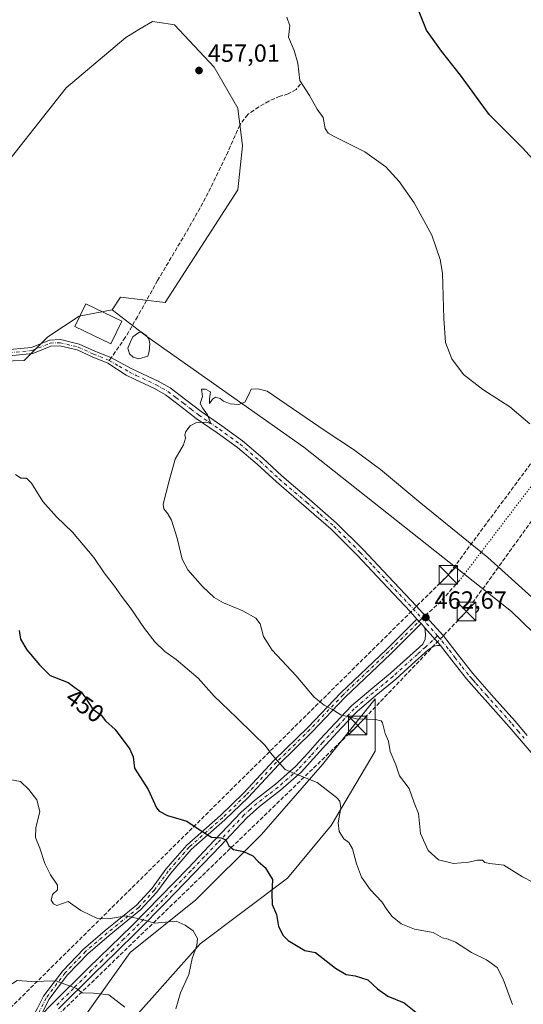
# Model space of a CAD drawing. Units: metres. Extents: x 590875 to 594344, y 4691962 to 4694370.
# Drawn here: x 592459 to 592662, y 4693310 to 4693707 of the extents above; entities that cross this region are included whole.
import ezdxf
from ezdxf.enums import TextEntityAlignment as Align

# ---------------------------------------------------------------- set-up
doc = ezdxf.new("R2010")
doc.units = ezdxf.units.M
doc.header["$MEASUREMENT"] = 0
for name, pattern in [('DGN Style 3', [2.307223458686699, 1.648016756204785, -0.6592067024819142]), ('DGN Style 4', [2.6384748266838614, 1.318413404963828, -0.6592067024819142, 0.001648016756204785, -0.6592067024819142]), ('DGN Style 5', [1.1536117293433497, 0.4944050268614355, -0.6592067024819142])]:
    doc.linetypes.add(name, pattern=pattern)
for name, color, linetype, lineweight in [('Arbolado forestal CxS', 92, 'Continuous', 0), ('Camino Cxs', 7, 'Continuous', 0), ('Camino eje', 30, 'DGN Style 4', 13), ('Conducción de hidrocarburos lineal', 6, 'DGN Style 3', 0), ('Cultivos herbáceos CxS', 92, 'Continuous', 0), ('Curva de nivel maestra', 30, 'Continuous', 30), ('Curva de nivel normal', 30, 'Continuous', 0), ('Edificación Cxs', 1, 'Continuous', 13), ('Estanque Cxs', 5, 'Continuous', 0), ('Matorral CxS', 135, 'Continuous', 0), ('Municipio CxS', 4, 'Continuous', 0), ('Punto de cota en terreno', 7, 'Continuous', 0), ('Rótulo de curva de nivel directora', 7, 'Continuous', 0), ('Rótulo de punto de cota en terreno', 7, 'Continuous', 0), ('Senda', 7, 'DGN Style 3', 0), ('Senda no paivmentada conexión', 7, 'DGN Style 3', 0), ('Senda virtual', 7, 'DGN Style 5', 0), ('Torre de tendido puntual', 7, 'Continuous', 0)]:
    doc.layers.add(name, color=color, linetype=linetype, lineweight=lineweight)
doc.styles.add('Style-Arial', font='txt')

# ---------------------------------------------------------------- blocks, each defined once
blk = doc.blocks.new('*U5')
at = {"layer": 'Matorral CxS', "color": 135, "linetype": 'Continuous', "lineweight": 0}
for points in [[(592442.5784999998, 4693568.886499999, 456.5102000000043), (592460.3583000004, 4693569.5525, 457.5301000000036), (592469.8664999995, 4693579.097300001, 457.9799000000058), (592482.5526999999, 4693587.3771, 458.542300000001), (592495.8844999997, 4693589.939900001, 458.6128999999929), (592506.3075000001, 4693581.911900001, 458.5884999999981), (592509.8744000001, 4693579.164899999, 458.8525999999983), (592573.1300999997, 4693534.499500001, 460.3497000000062), (592656.9911000002, 4693468.178500001, 461.0225000000065), (592696.2046999997, 4693430.202299999, 461.2234999999928)], [(592503.1473000003, 4693302.462300001, 440.0666999999958), (592531.3617000004, 4693334.223900001, 444.9101999999984), (592566.6309000002, 4693360.692100001, 450.7930000000051), (592584.2651000004, 4693381.866900001, 454.0301999999938), (592601.8997, 4693411.865300001, 458.5182000000059), (592601.8997, 4693422.3621, 460.0286000000052), (592601.8997, 4693433.040300001, 460.9738000000071), (592580.7385, 4693406.5715, 456.6959999999963), (592556.0503000002, 4693378.338300001, 451.6916000000056), (592529.5988999996, 4693351.869700001, 446.8672999999981), (592503.1475000001, 4693330.6951, 443.1037000000069), (592485.5131000001, 4693305.9915, 438.8747000000003)]]:
    blk.add_polyline3d(points, dxfattribs=at)
blk = doc.blocks.new('*U11')
at = {"layer": 'Cultivos herbáceos CxS', "color": 92, "linetype": 'Continuous', "lineweight": 0}
blk.add_polyline3d([(592696.2046999997, 4693430.202299999, 461.2234999999928), (592656.9911000002, 4693468.178500001, 461.0225000000065), (592573.1300999997, 4693534.499500001, 460.3497000000062), (592509.8744000001, 4693579.164899999, 458.8525999999983), (592506.3075000001, 4693581.911900001, 458.5884999999981), (592495.8844999997, 4693589.939900001, 458.6128999999929), (592499.2055000003, 4693595.0757, 458.6511000000028), (592517.2235000003, 4693592.830499999, 458.8260000000009), (592546.6020999998, 4693638.3051, 456.8951999999991), (592548.4765999997, 4693656.094699999, 456.8371000000043), (592546.5434999998, 4693671.3367, 456.0895000000019), (592536.9885, 4693687.8367, 456.673299999995), (592521.0833000002, 4693704.9615, 456.6848000000027), (592519.4027000006, 4693705.198899999, 456.7308000000049), (592512.1897, 4693706.216700001, 456.6444000000047), (592506.6782000001, 4693702.9605, 456.4467000000004), (592501.4055000005, 4693699.845899999, 456.1616999999969), (592477.3092999998, 4693679.477299999, 456.0155999999988), (592445.6293000003, 4693639.4027, 456.9141999999993)], dxfattribs=at)
blk = doc.blocks.new('5PATER')
at = {"layer": 'Punto de cota en terreno', "linetype": 'Continuous', "lineweight": 0}
h = blk.add_hatch(color=51, dxfattribs=at)
edge = h.paths.add_edge_path()
edge.add_ellipse((0, 0), major_axis=(-0.1095731443231308, -0.1110710700762829), ratio=0.9994222409660322, start_angle=0, end_angle=360)
blk = doc.blocks.new('5TTEND')
at = {"layer": 'Municipio CxS', "color": 7, "linetype": 'Continuous', "lineweight": 0}
for p, q in [((-0.375, 0.3754), (0.375, -0.3746)), ((0.3720000000000001, 0.3784000000000001), (-0.3720000000000001, -0.3776))]:
    blk.add_line(p, q, dxfattribs=at)
at = {"layer": 'Municipio CxS', "color": 7, "linetype": 'Continuous', "lineweight": 0, "flags": 128}
blk.add_lwpolyline([(-0.375, -0.3746), (0.375, -0.3746), (0.375, 0.3754), (-0.375, 0.3754), (-0.3720000000000001, -0.3776)], dxfattribs=at)

msp = doc.modelspace()

# ---------------------------------------------------------------- linework, layer by layer
at = {"layer": 'Arbolado forestal CxS', "color": 92, "linetype": 'Continuous', "lineweight": 0}
msp.add_polyline3d([(592495.8844999997, 4693589.939900001, 458.6128999999929), (592482.5526999999, 4693587.3771, 458.542300000001), (592469.8664999995, 4693579.097300001, 457.9799000000058), (592460.3583000004, 4693569.5525, 457.5301000000036), (592442.5784999998, 4693568.886499999, 456.5102000000043), (592415.8737000005, 4693587.262700001, 455.4572999999946), (592410.0021000003, 4693590.360099999, 455.2822000000015), (592431.7637999998, 4693613.6075, 456.2366000000038), (592445.6293000003, 4693639.4027, 456.9141999999993), (592477.3092999998, 4693679.477299999, 456.0155999999988), (592501.4055000005, 4693699.845899999, 456.1616999999969), (592506.6782000001, 4693702.9605, 456.4467000000004), (592512.1897, 4693706.216700001, 456.6444000000047), (592519.4027000006, 4693705.198899999, 456.7308000000049), (592521.0833000002, 4693704.9615, 456.6848000000027), (592536.9885, 4693687.8367, 456.673299999995), (592546.5434999998, 4693671.3367, 456.0895000000019), (592548.4765999997, 4693656.094699999, 456.8371000000043), (592546.6020999998, 4693638.3051, 456.8951999999991), (592517.2235000003, 4693592.830499999, 458.8260000000009), (592499.2055000003, 4693595.0757, 458.6511000000028)], close=True, dxfattribs=at)
for points in [[(592495.8844999997, 4693589.939900001, 458.6128999999929), (592499.2055000003, 4693595.0757, 458.6511000000028), (592517.2235000003, 4693592.830499999, 458.8260000000009), (592546.6020999998, 4693638.3051, 456.8951999999991), (592548.4765999997, 4693656.094699999, 456.8371000000043), (592546.5434999998, 4693671.3367, 456.0895000000019), (592536.9885, 4693687.8367, 456.673299999995), (592521.0833000002, 4693704.9615, 456.6848000000027), (592519.4027000006, 4693705.198899999, 456.7308000000049), (592512.1897, 4693706.216700001, 456.6444000000047), (592506.6782000001, 4693702.9605, 456.4467000000004), (592501.4055000005, 4693699.845899999, 456.1616999999969), (592477.3092999998, 4693679.477299999, 456.0155999999988), (592445.6293000003, 4693639.4027, 456.9141999999993), (592431.7637999998, 4693613.6075, 456.2366000000038), (592410.0021000003, 4693590.360099999, 455.2822000000015)], [(592410.0021000003, 4693590.360099999, 455.2822000000015), (592415.8737000005, 4693587.262700001, 455.4572999999946), (592442.5784999998, 4693568.886499999, 456.5102000000043), (592460.3583000004, 4693569.5525, 457.5301000000036), (592469.8664999995, 4693579.097300001, 457.9799000000058), (592482.5526999999, 4693587.3771, 458.542300000001), (592495.8844999997, 4693589.939900001, 458.6128999999929)], [(592485.5131000001, 4693305.9915, 438.8747000000003), (592503.1475000001, 4693330.6951, 443.1037000000069), (592529.5988999996, 4693351.869700001, 446.8672999999981), (592556.0503000002, 4693378.338300001, 451.6916000000056), (592580.7385, 4693406.5715, 456.6959999999963), (592601.8997, 4693433.040300001, 460.9738000000071), (592601.8997, 4693422.3621, 460.0286000000052), (592601.8997, 4693411.865300001, 458.5182000000059), (592584.2651000004, 4693381.866900001, 454.0301999999938), (592566.6309000002, 4693360.692100001, 450.7930000000051), (592531.3617000004, 4693334.223900001, 444.9101999999984), (592503.1473000003, 4693302.462300001, 440.0666999999958)], [(592503.1473000003, 4693302.462300001, 440.0666999999958), (592531.3617000004, 4693334.223900001, 444.9101999999984), (592566.6309000002, 4693360.692100001, 450.7930000000051), (592584.2651000004, 4693381.866900001, 454.0301999999938), (592601.8997, 4693411.865300001, 458.5182000000059), (592601.8997, 4693422.3621, 460.0286000000052), (592601.8997, 4693433.040300001, 460.9738000000071), (592580.7385, 4693406.5715, 456.6959999999963), (592556.0503000002, 4693378.338300001, 451.6916000000056), (592529.5988999996, 4693351.869700001, 446.8672999999981), (592503.1475000001, 4693330.6951, 443.1037000000069), (592485.5131000001, 4693305.9915, 438.8747000000003)]]:
    msp.add_polyline3d(points, dxfattribs=at)
at = {"layer": 'Camino Cxs', "color": 7, "linetype": 'Continuous', "lineweight": 0, "extrusion": (0.001045415197799819, -0.001155347509248894, 0.9999987861388618), "elevation": -4340.369492273084, "flags": 128}
msp.add_lwpolyline([(592617.9810702312, 4693463.309348774), (592619.6604733914, 4693461.453347534)], dxfattribs=at)
msp.add_lwpolyline([(592617.9810702312, 4693463.309348774), (592619.6604733914, 4693461.453347534)], dxfattribs=at)
at = {"layer": 'Camino Cxs', "color": 7, "linetype": 'Continuous', "lineweight": 0, "extrusion": (-0.01000474260422174, 0.01105736451047192, 0.9998888137265594), "elevation": 46430.94602940504, "flags": 128}
msp.add_lwpolyline([(592596.9861179645, 4693235.134899647), (592595.4337504699, 4693236.850404522)], dxfattribs=at)
at = {"layer": 'Camino Cxs', "color": 7, "linetype": 'Continuous', "lineweight": 0, "extrusion": (-0.01386543934541237, 0.01583987790989165, 0.999778399376361), "elevation": 66589.50412535973, "flags": 128}
msp.add_lwpolyline([(-3537282.524358091, -3140538.366741121), (-3537282.524358091, -3140528.875586289)], dxfattribs=at)
msp.add_lwpolyline([(-3537282.524358091, -3140538.366741121), (-3537282.524358091, -3140528.875586289)], dxfattribs=at)
at = {"layer": 'Camino Cxs', "color": 7, "linetype": 'Continuous', "lineweight": 0}
for points in [[(592451.6080999998, 4693573.635500001, 465.6300999999949), (592463.3041000003, 4693574.7271, 461.423299999995), (592470.6381000001, 4693577.756300001, 458.6643999999943), (592475.0015000004, 4693577.9309, 458.2725000000065), (592482.5926999999, 4693576.115700001, 458.6080999999977), (592488.8668999998, 4693573.219699999, 458.7917000000016), (592495.2742999997, 4693570.6567, 458.8448999999965), (592503.8126999997, 4693566.166300001, 459.5415999999968), (592514.4501, 4693561.1501, 460.0439999999944), (592519.2301000003, 4693558.420100001, 459.8797999999952), (592525.6501000002, 4693553.590100001, 459.9550000000018), (592531.7801000001, 4693548.850099999, 459.984500000006), (592540.0900999998, 4693543.090100001, 460.3828999999969), (592548.5000999998, 4693537.0701, 460.9039000000049), (592556.6201, 4693530.110099999, 462.8475000000035), (592564.3400999998, 4693522.9801, 461.1146000000008), (592575.3701, 4693513.540100001, 461.5390000000043), (592586.4101, 4693503.860099999, 462.0271000000066), (592597.1201, 4693493.2401, 462.0656000000017), (592607.3701, 4693482.3301, 462.2839999999997), (592618.4801000003, 4693470.5001, 462.6928000000044), (592629.4401000004, 4693458.380100001, 462.8491000000067), (592635.4501, 4693450.710100001, 463.2268999999943), (592641.2901, 4693443.200099999, 463.2571999999927), (592649.8201000001, 4693433.610099999, 463.5923999999941), (592658.4600999998, 4693423.9301, 463.7412999999942), (592663.3101000004, 4693418.2601, 463.9459999999963)], [(592451.6080999998, 4693573.635500001, 465.6300999999949), (592463.3041000003, 4693574.7271, 461.423299999995), (592470.6381000001, 4693577.756300001, 458.6643999999943), (592475.0015000004, 4693577.9309, 458.2725000000065), (592482.5926999999, 4693576.115700001, 458.6080999999977), (592488.8668999998, 4693573.219699999, 458.7917000000016), (592495.2742999997, 4693570.6567, 458.8448999999965), (592503.8126999997, 4693566.166300001, 459.5415999999968), (592514.4501, 4693561.1501, 460.0439999999944), (592519.2301000003, 4693558.420100001, 459.8797999999952), (592525.6501000002, 4693553.590100001, 459.9550000000018), (592531.7801000001, 4693548.850099999, 459.984500000006), (592540.0900999998, 4693543.090100001, 460.3828999999969), (592548.5000999998, 4693537.0701, 460.9039000000049), (592556.6201, 4693530.110099999, 462.8475000000035), (592564.3400999998, 4693522.9801, 461.1146000000008), (592575.3701, 4693513.540100001, 461.5390000000043), (592586.4101, 4693503.860099999, 462.0271000000066), (592597.1201, 4693493.2401, 462.0656000000017), (592607.3701, 4693482.3301, 462.2839999999997), (592618.4801000003, 4693470.5001, 462.6928000000044), (592629.4401000004, 4693458.380100001, 462.8491000000067), (592635.4501, 4693450.710100001, 463.2268999999943), (592641.2901, 4693443.200099999, 463.2571999999927), (592649.8201000001, 4693433.610099999, 463.5923999999941), (592658.4600999998, 4693423.9301, 463.7412999999942), (592663.3101000004, 4693418.2601, 463.9459999999963)], [(592665.6700999998, 4693410.470100001, 464.3923999999971), (592660.7801000001, 4693416.0801, 464.0108999999939), (592655.9501, 4693421.7401, 463.693299999999), (592647.3300999999, 4693431.4001, 463.3892999999953), (592643.9001000002, 4693435.2501, 463.296199999997), (592638.7301000003, 4693441.0701, 463.1915000000009), (592632.8201000001, 4693448.6501, 463.0679999999993), (592628.2701000003, 4693454.4801, 462.9121000000014), (592622.0201000003, 4693461.620100001, 462.7122999999993), (592620.4678999997, 4693463.3355, 462.6778000000049), (592618.7884999998, 4693465.191500001, 462.6817000000011), (592616.0301000001, 4693468.2401, 462.980899999995), (592604.9401000004, 4693480.040100001, 462.3781000000017), (592594.7301000003, 4693490.920100001, 462.391300000003), (592584.1401000004, 4693501.420100001, 461.8399000000064), (592573.1801000005, 4693511.020099999, 461.3493000000017), (592562.1201, 4693520.4901, 461.2237000000023), (592554.4001000002, 4693527.620100001, 461.2684000000008), (592546.4401000004, 4693534.440099999, 461.4106999999931), (592538.1700999998, 4693540.360099999, 461.1833999999944), (592529.8000999996, 4693546.1501, 460.1321000000025), (592523.6201, 4693550.940099999, 460.2073999999994), (592517.3901000004, 4693555.620100001, 460.6909000000014), (592512.9101, 4693558.190099999, 461.2755999999936), (592504.9101, 4693561.960100001, 460.8711999999941), (592501.5629000004, 4693563.5415, 460.327099999995), (592494.1710999999, 4693568.4055, 458.754700000005), (592487.8781000003, 4693570.922700001, 458.4545000000071), (592481.7701000003, 4693573.741900001, 458.3932000000059), (592474.7560999999, 4693575.4191, 458.2112999999954), (592471.1819000002, 4693575.2761, 458.3923000000068), (592463.9108999996, 4693572.2729, 458.8987999999954), (592451.7944999998, 4693571.142100001, 463.5228000000062)], [(592618.7885999996, 4693465.191500001, 462.6817000000011), (592616.0301000001, 4693468.2401, 462.980899999995), (592604.9401000004, 4693480.040100001, 462.3781000000017), (592594.7301000003, 4693490.920100001, 462.391300000003), (592584.1401000004, 4693501.420100001, 461.8399000000064), (592573.1801000005, 4693511.020099999, 461.3493000000017), (592562.1201, 4693520.4901, 461.2237000000023), (592554.4001000002, 4693527.620100001, 461.2684000000008), (592546.4401000004, 4693534.440099999, 461.4106999999931), (592538.1700999998, 4693540.360099999, 461.1833999999944), (592529.8000999996, 4693546.1501, 460.1321000000025), (592523.6201, 4693550.940099999, 460.2073999999994), (592517.3901000004, 4693555.620100001, 460.6909000000014), (592512.9101, 4693558.190099999, 461.2755999999936), (592504.9101, 4693561.960100001, 460.8711999999941), (592501.5629000004, 4693563.5415, 460.327099999995), (592494.1710999999, 4693568.4055, 458.754700000005), (592487.8781000003, 4693570.922700001, 458.4545000000071), (592481.7701000003, 4693573.741900001, 458.3932000000059), (592474.7560999999, 4693575.4191, 458.2112999999954), (592471.1819000002, 4693575.2761, 458.3923000000068), (592463.9108999996, 4693572.2729, 458.8987999999954), (592451.7944999998, 4693571.142100001, 463.5228000000062)], [(592460.1349, 4693298.367900001, 436.9222000000009), (592465.8071, 4693308.1875, 438.272100000002), (592468.2220999999, 4693313.017300001, 439.0237999999954), (592475.9559000004, 4693323.329100001, 441.3932000000059), (592484.3063000003, 4693332.000700001, 442.3258999999962), (592493.0957000004, 4693339.511700001, 444.1606999999931), (592505.7345000004, 4693349.7807, 445.930600000007), (592511.9757000003, 4693356.6459, 447.0584999999992), (592517.5236999998, 4693364.254699999, 448.0374000000011), (592526.0267000003, 4693374.041099999, 449.3303000000015), (592539.5614999998, 4693385.983700001, 451.3331999999937), (592548.8831000002, 4693394.9893, 452.9645000000019), (592561.2632999998, 4693408.321900001, 454.9602000000014), (592574.7632999998, 4693421.504100001, 457.8994999999995), (592588.1047, 4693435.480699999, 460.8843000000052), (592606.5305000005, 4693452.953700001, 462.3301999999967), (592618.7885999996, 4693465.191500001, 462.6817000000011)], [(592465.8071, 4693308.1875, 438.272100000002), (592468.2220999999, 4693313.017300001, 439.0237999999954), (592475.9559000004, 4693323.329100001, 441.3932000000059), (592484.3063000003, 4693332.000700001, 442.3258999999962), (592493.0957000004, 4693339.511700001, 444.1606999999931), (592505.7345000004, 4693349.7807, 445.930600000007), (592511.9757000003, 4693356.6459, 447.0584999999992), (592517.5236999998, 4693364.254699999, 448.0374000000011), (592526.0267000003, 4693374.041099999, 449.3303000000015), (592539.5614999998, 4693385.983700001, 451.3331999999937), (592548.8831000002, 4693394.9893, 452.9645000000019), (592561.2632999998, 4693408.321900001, 454.9602000000014), (592574.7632999998, 4693421.504100001, 457.8994999999995), (592588.1047, 4693435.480699999, 460.8843000000052), (592606.5305000005, 4693452.953700001, 462.3301999999967), (592618.7884999998, 4693465.191500001, 462.6817000000011), (592620.4678999997, 4693463.3355, 462.6778000000049), (592608.2741, 4693451.161699999, 462.3687999999966), (592589.8701, 4693433.7095, 460.7621000000072), (592576.5412999997, 4693419.746099999, 457.9092999999993), (592563.0537, 4693406.5759, 454.9697000000015), (592550.6688999999, 4693393.238500001, 452.8598999999958), (592541.2578999996, 4693384.146500001, 451.2005999999965), (592527.8051000005, 4693372.2763, 449.1428000000015), (592519.4808999998, 4693362.695499999, 447.8276000000042), (592513.9162999997, 4693355.064099999, 446.7881999999955), (592507.4574999996, 4693347.9593, 445.5121000000072), (592494.6963000001, 4693337.5909, 444.296199999997), (592486.0229000002, 4693330.179099999, 442.1879999999946), (592477.8635, 4693321.705900001, 441.0953000000009), (592470.3573000003, 4693311.697699999, 438.8806999999942), (592468.0094999997, 4693307.0021, 438.0207999999984)], [(592620.4680000005, 4693463.3355, 462.6778000000049), (592608.2741, 4693451.161699999, 462.3687999999966), (592589.8701, 4693433.7095, 460.7621000000072), (592576.5412999997, 4693419.746099999, 457.9092999999993), (592563.0537, 4693406.5759, 454.9697000000015), (592550.6688999999, 4693393.238500001, 452.8598999999958), (592541.2578999996, 4693384.146500001, 451.2005999999965), (592527.8051000005, 4693372.2763, 449.1428000000015), (592519.4808999998, 4693362.695499999, 447.8276000000042), (592513.9162999997, 4693355.064099999, 446.7881999999955), (592507.4574999996, 4693347.9593, 445.5121000000072), (592494.6963000001, 4693337.5909, 444.296199999997), (592486.0229000002, 4693330.179099999, 442.1879999999946), (592477.8635, 4693321.705900001, 441.0953000000009), (592470.3573000003, 4693311.697699999, 438.8806999999942), (592468.0094999997, 4693307.0021, 438.0207999999984), (592466.9446999999, 4693305.158700001, 437.8135000000038)], [(592466.9446999999, 4693305.158700001, 437.8135000000038), (592471.9801000003, 4693310.1801, 438.7290999999968), (592486.3501000004, 4693324.530099999, 441.4998999999953), (592495.1201, 4693333.0101, 443.4884000000021), (592503.8800999997, 4693341.550100001, 444.6153999999952), (592515.2200999996, 4693353.090100001, 446.5645999999979), (592526.4700999996, 4693364.720100001, 448.3196000000025), (592537.2001, 4693375.9801, 449.9321999999956), (592547.9101, 4693387.2401, 452.0626000000047), (592553.2200999996, 4693392.040100001, 452.9064999999973), (592561.7500999998, 4693398.590100001, 454.0641999999935), (592569.8000999996, 4693405.6801, 455.4992000000057), (592574.7500999998, 4693411.110099999, 456.5798000000068), (592579.6601, 4693416.5601, 457.8990000000049), (592585.9301000005, 4693423.390100001, 459.4612000000052), (592592.3901000004, 4693430.120100001, 460.5265999999974), (592600.2001, 4693436.8101, 461.2035999999935), (592608.1401000004, 4693443.3101, 461.8879000000015), (592621.1300999997, 4693455.0801, 462.8237999999984), (592622.0900999998, 4693457.0701, 462.8543999999966), (592622.2200999996, 4693459.110099999, 462.8018000000012), (592622.0201000003, 4693461.620100001, 462.7122999999993), (592628.2701000003, 4693454.4801, 462.9121000000014), (592627.0201000003, 4693454.5101, 462.8947999999946), (592625.5500999996, 4693454.3101, 462.8770999999979), (592624.4200999998, 4693453.5101, 462.8644999999961), (592623.2801000001, 4693452.710100001, 462.8356000000058), (592616.7901, 4693446.8201, 462.3761999999988), (592610.2301000003, 4693440.880100001, 461.7635000000009), (592602.2600999996, 4693434.350099999, 461.095100000006), (592594.6001000004, 4693427.790100001, 460.4762000000047), (592588.2701000003, 4693421.200099999, 459.4314000000013), (592582.0301000001, 4693414.4001, 457.9379000000045), (592577.1201, 4693408.950099999, 456.6175999999978), (592572.0500999996, 4693403.390100001, 455.4559000000008), (592563.7901, 4693396.120100001, 454.0429000000004), (592555.2701000003, 4693389.5701, 452.8421999999992), (592550.1501000002, 4693384.950099999, 452.0282000000007), (592539.5201000003, 4693373.770099999, 449.8533000000025), (592528.7901, 4693362.5001, 448.189400000003), (592517.5201000003, 4693350.860099999, 446.4902000000002), (592506.1401000004, 4693339.280099999, 444.4753000000055), (592497.3601000002, 4693330.710100001, 443.3191999999981), (592488.5900999998, 4693322.2401, 441.3497999999963), (592474.2500999998, 4693307.9101, 438.5960999999952)], [(592466.9446999999, 4693305.158700001, 437.8135000000038), (592471.9801000003, 4693310.1801, 438.7290999999968), (592486.3501000004, 4693324.530099999, 441.4998999999953), (592495.1201, 4693333.0101, 443.4884000000021), (592503.8800999997, 4693341.550100001, 444.6153999999952), (592515.2200999996, 4693353.090100001, 446.5645999999979), (592526.4700999996, 4693364.720100001, 448.3196000000025), (592537.2001, 4693375.9801, 449.9321999999956), (592547.9101, 4693387.2401, 452.0626000000047), (592553.2200999996, 4693392.040100001, 452.9064999999973), (592561.7500999998, 4693398.590100001, 454.0641999999935), (592569.8000999996, 4693405.6801, 455.4992000000057), (592574.7500999998, 4693411.110099999, 456.5798000000068), (592579.6601, 4693416.5601, 457.8990000000049), (592585.9301000005, 4693423.390100001, 459.4612000000052), (592592.3901000004, 4693430.120100001, 460.5265999999974), (592600.2001, 4693436.8101, 461.2035999999935), (592608.1401000004, 4693443.3101, 461.8879000000015), (592621.1300999997, 4693455.0801, 462.8237999999984), (592622.0900999998, 4693457.0701, 462.8543999999966), (592622.2200999996, 4693459.110099999, 462.8018000000012), (592622.0201000003, 4693461.620100001, 462.7122999999993)], [(592628.2701000003, 4693454.4801, 462.9121000000014), (592627.0201000003, 4693454.5101, 462.8947999999946), (592625.5500999996, 4693454.3101, 462.8770999999979), (592624.4200999998, 4693453.5101, 462.8644999999961), (592623.2801000001, 4693452.710100001, 462.8356000000058), (592616.7901, 4693446.8201, 462.3761999999988), (592610.2301000003, 4693440.880100001, 461.7635000000009), (592602.2600999996, 4693434.350099999, 461.095100000006), (592594.6001000004, 4693427.790100001, 460.4762000000047), (592588.2701000003, 4693421.200099999, 459.4314000000013), (592582.0301000001, 4693414.4001, 457.9379000000045), (592577.1201, 4693408.950099999, 456.6175999999978), (592572.0500999996, 4693403.390100001, 455.4559000000008), (592563.7901, 4693396.120100001, 454.0429000000004), (592555.2701000003, 4693389.5701, 452.8421999999992), (592550.1501000002, 4693384.950099999, 452.0282000000007), (592539.5201000003, 4693373.770099999, 449.8533000000025), (592528.7901, 4693362.5001, 448.189400000003), (592517.5201000003, 4693350.860099999, 446.4902000000002), (592506.1401000004, 4693339.280099999, 444.4753000000055), (592497.3601000002, 4693330.710100001, 443.3191999999981), (592488.5900999998, 4693322.2401, 441.3497999999963), (592474.2500999998, 4693307.9101, 438.5960999999952)], [(592723.2701000003, 4693352.4301, 464.9513000000007), (592718.3201000001, 4693357.880100001, 465.0161999999983), (592713.2901, 4693363.2401, 464.929999999993), (592705.8101000004, 4693371.190099999, 464.6705999999977), (592698.2500999998, 4693379.050100001, 464.4986000000063), (592688.8601000002, 4693388.0001, 464.484500000006), (592679.3701, 4693396.840100001, 464.3877999999968), (592672.4101, 4693403.550100001, 464.5011999999988), (592665.6700999998, 4693410.470100001, 464.3923999999971), (592660.7801000001, 4693416.0801, 464.0108999999939), (592655.9501, 4693421.7401, 463.693299999999), (592647.3300999999, 4693431.4001, 463.3892999999953), (592643.9001000002, 4693435.2501, 463.296199999997), (592638.7301000003, 4693441.0701, 463.1915000000009), (592632.8201000001, 4693448.6501, 463.0679999999993), (592628.2701000003, 4693454.4801, 462.9121000000014)]]:
    msp.add_polyline3d(points, dxfattribs=at)
at = {"layer": 'Camino eje', "color": 30, "linetype": 'DGN Style 4', "lineweight": 13, "extrusion": (-0.4226919383376287, -0.3627056284384813, 0.8305276349185646), "elevation": -1952458.12080676, "flags": 128}
msp.add_lwpolyline([(-3175969.142105687, 2912206.172005847), (-3175961.807452051, 2912206.401817676), (-3175959.652778465, 2912206.427312426)], dxfattribs=at)
at = {"layer": 'Camino eje', "color": 30, "linetype": 'DGN Style 4', "lineweight": 13}
for points in [[(592451.7012999998, 4693572.388699999, 465.2566999999981), (592463.6074999999, 4693573.4999, 459.9992000000057), (592470.9101, 4693576.5163, 458.500199999995), (592474.8788999999, 4693576.674900001, 458.2088999999978), (592482.1813000003, 4693574.9287, 458.4891999999964), (592488.3724999996, 4693572.0713, 458.4891000000061), (592494.7226999998, 4693569.531099999, 458.8053000000073)], [(592494.7226999998, 4693569.531099999, 458.8053000000073), (592498.7056999998, 4693567.1931, 459.0662000000011), (592502.6889000004, 4693564.8551, 459.8531999999978), (592505.6201, 4693563.470100001, 460.3228999999993), (592513.6801000005, 4693559.670100001, 460.5817999999999), (592515.9200999998, 4693558.3851, 460.3450000000012), (592518.3101000004, 4693557.020099999, 460.0773999999947), (592521.5201000003, 4693554.6051, 460.0984999999928), (592524.6350999996, 4693552.265100001, 459.914499999999), (592527.7001, 4693549.895099999, 459.9167000000016), (592530.7901, 4693547.5001, 459.9533999999985), (592534.9751000004, 4693544.6051, 460.1399999999995), (592539.1300999997, 4693541.725099999, 460.6054000000004), (592547.4700999996, 4693535.755100001, 460.8179999999993), (592555.5100999996, 4693528.8651, 461.9247000000032), (592563.2301000003, 4693521.735099999, 461.0825999999943), (592574.2751000002, 4693512.280099999, 461.3508000000002), (592579.7550999997, 4693507.4801, 461.4891999999964), (592585.2751000002, 4693502.640100001, 461.831600000005), (592595.9250999996, 4693492.0801, 462.131899999993), (592601.0500999996, 4693486.6251, 462.4226000000053), (592606.1551000001, 4693481.1851, 462.3237999999984), (592611.7001, 4693475.2851, 462.5553999999975), (592617.2550999997, 4693469.370100001, 462.7320999999939), (592620.8088999996, 4693465.442100001, 462.6581000000006)], [(592620.8088999996, 4693465.442100001, 462.6581000000006), (592607.4023000002, 4693452.057700001, 462.3475999999937), (592588.9873000003, 4693434.595100001, 460.819399999993), (592575.6523000002, 4693420.6251, 457.9030999999959), (592562.1584999999, 4693407.448899999, 454.9563999999955), (592549.7761000004, 4693394.1139, 452.9113000000071), (592540.4096999997, 4693385.065099999, 451.2632000000012), (592526.9159000004, 4693373.158700001, 449.2201999999961), (592518.5022999998, 4693363.475099999, 447.9266999999964), (592512.9458999997, 4693355.854900001, 446.8956999999937), (592506.5959000001, 4693348.869899999, 445.7100000000065), (592493.8958999999, 4693338.551300001, 444.1782999999996), (592485.1646999996, 4693331.0899, 442.2547999999952), (592476.9096999997, 4693322.5175, 441.0800000000018), (592469.2896999996, 4693312.3575, 438.9300999999978), (592466.9083000004, 4693307.594900001, 438.0816999999952), (592460.4562999997, 4693296.4253, 436.664300000004)], [(592627.1492999997, 4693458.378699999, 462.8003000000026), (592622.2050999999, 4693453.895099999, 462.8203999999969), (592618.9600999998, 4693450.950099999, 462.6785999999993), (592609.1851000004, 4693442.095100001, 461.8084999999992), (592605.2001, 4693438.8301, 461.4474999999948), (592601.2301000003, 4693435.5801, 461.1371999999974), (592593.4951, 4693428.9551, 460.4832000000025), (592587.1001000004, 4693422.295100001, 459.4487999999984), (592580.8450999996, 4693415.4801, 457.9143999999943), (592575.9351000004, 4693410.030099999, 456.5987000000023), (592570.9250999996, 4693404.5351, 455.4713999999949), (592562.7701000003, 4693397.3551, 454.0097999999998), (592558.5100999996, 4693394.0801, 453.4299000000028), (592554.2451, 4693390.8051, 452.8708000000043), (592551.5900999998, 4693388.405099999, 452.4674999999989), (592549.0301000001, 4693386.095100001, 452.0335999999952), (592538.3601000002, 4693374.8751, 449.8638000000064), (592532.9951, 4693369.245100001, 449.001900000003), (592527.6300999997, 4693363.610099999, 448.2550999999949), (592521.9951, 4693357.790100001, 447.4116999999969), (592516.3701, 4693351.975099999, 446.5074000000022), (592505.0100999996, 4693340.415100001, 444.5654000000068), (592500.6201, 4693336.130100001, 444.428700000004), (592496.2401000002, 4693331.860099999, 443.4421000000002), (592491.8551000003, 4693327.6251, 442.184500000003), (592487.4700999996, 4693323.3851, 441.4134999999952), (592480.2851, 4693316.210100001, 440.8105999999971), (592473.1151000002, 4693309.045100001, 438.6686999999947)], [(592627.1492999997, 4693458.378699999, 462.8003000000026), (592628.8551000003, 4693456.4301, 462.8668000000035), (592631.8601000002, 4693452.595100001, 462.9777000000031), (592634.1350999996, 4693449.6801, 463.1680000000051), (592637.0551000005, 4693445.925100001, 463.4673999999941), (592640.0100999996, 4693442.1351, 463.2069999999949), (592640.9051000001, 4693441.130100001, 463.2266999999993), (592641.5503000002, 4693440.414899999, 463.2394999999961), (592642.5950999996, 4693439.225099999, 463.2590999999957), (592646.8601000002, 4693434.4301, 463.3793000000006), (592648.5751, 4693432.505100001, 463.4845999999961), (592657.2050999999, 4693422.835100001, 463.6943000000028), (592659.6300999997, 4693420.0001, 463.8389000000025), (592662.0450999998, 4693417.170100001, 463.9236999999994)]]:
    msp.add_polyline3d(points, dxfattribs=at)
at = {"layer": 'Conducción de hidrocarburos lineal', "color": 6, "linetype": 'DGN Style 3', "lineweight": 0}
for points in [[(593539.3037999999, 4694359.5602, 352.4526999999944), (593530.5466999998, 4694354.480000001, 352.575800000006), (593302.7670999998, 4694208.765799999, 361.9510000000009), (593257.0317000002, 4694184.3114, 361.5108000000037), (593089.5499999998, 4694094.76, 385.7722000000067), (593061.5300000003, 4694040.460000001, 384.0377000000008), (592986.2883000001, 4693949.834200001, 395.2954000000027), (592792.2301000003, 4693775.841399999, 429.8846999999951), (592747.0893000001, 4693639.005899999, 443.0632999999943), (592631.4660999998, 4693483.033700001, 462.5246000000043), (592330.2999999998, 4693185.130000001, 421.4982000000019), (592248.4500000002, 4693039.130000001, 409.5418000000063), (592130.9460000005, 4692834.0877, 387.6389000000054), (592071.1500000004, 4692737.25, 374.3880000000063), (591965.0599999996, 4692556.560000001, 352.647299999997), (591778.5039999997, 4692283.615499999, 348.7563999999985), (591596.6123000003, 4692020.256100001, 372.5641999999934)], [(593566.6961000003, 4694359.9233, 352.436400000006), (593542.8644000003, 4694346.660399999, 352.5377000000008), (593400.5199999996, 4694258.960000001, 362.2826999999961), (593304.5495999996, 4694199.4823, 361.4631999999983), (593093.2326999997, 4694087.574999999, 386.4152000000031), (593069.4450000003, 4694028.0175, 385.6067000000039), (592992.9391000001, 4693942.5558, 395.3637000000017), (592860.0012999997, 4693796.8413, 413.0951999999961), (592815.9488000004, 4693746.1295, 427.3206999999966), (592735.1042, 4693602.308700001, 446.1750999999931), (592638.7422000002, 4693468.217, 462.5267000000022), (592594.8890000005, 4693422.278899999, 460.0341999999946), (592444.3406999996, 4693276.7578, 433.7333000000072), (592340.0489999996, 4693170.478499999, 421.1621000000014), (592084.2993999999, 4692740.266000001, 376.3408000000054), (591990.2671999997, 4692579.189900001, 355.2391000000061), (591927.1639, 4692484.865800001, 345.6270999999979), (591736.8466999996, 4692208.010199999, 355.4765000000043), (591607.8827000001, 4692020.4055, 371.3340000000026)]]:
    msp.add_polyline3d(points, dxfattribs=at)
at = {"layer": 'Cultivos herbáceos CxS', "color": 92, "linetype": 'Continuous', "lineweight": 0}
for points in [[(592495.8844999997, 4693589.939900001, 458.6128999999929), (592499.2055000003, 4693595.0757, 458.6511000000028), (592517.2235000003, 4693592.830499999, 458.8260000000009), (592546.6020999998, 4693638.3051, 456.8951999999991), (592548.4765999997, 4693656.094699999, 456.8371000000043), (592546.5434999998, 4693671.3367, 456.0895000000019), (592536.9885, 4693687.8367, 456.673299999995), (592521.0833000002, 4693704.9615, 456.6848000000027), (592519.4027000006, 4693705.198899999, 456.7308000000049), (592512.1897, 4693706.216700001, 456.6444000000047), (592506.6782000001, 4693702.9605, 456.4467000000004), (592501.4055000005, 4693699.845899999, 456.1616999999969), (592477.3092999998, 4693679.477299999, 456.0155999999988), (592445.6293000003, 4693639.4027, 456.9141999999993), (592431.7637999998, 4693613.6075, 456.2366000000038), (592410.0021000003, 4693590.360099999, 455.2822000000015)], [(592495.8844999997, 4693589.939900001, 458.6128999999929), (592506.3075000001, 4693581.911900001, 458.5884999999981), (592509.8744000001, 4693579.164899999, 458.8525999999983), (592573.1300999997, 4693534.499500001, 460.3497000000062), (592656.9911000002, 4693468.178500001, 461.0225000000065), (592696.2046999997, 4693430.202299999, 461.2234999999928)]]:
    msp.add_polyline3d(points, dxfattribs=at)
at = {"layer": 'Curva de nivel maestra', "color": 30, "linetype": 'Continuous', "lineweight": 30, "elevation": 450, "flags": 128}
for points in [[(592668.1799999997, 4693647.690099999), (592661.3499999996, 4693655.2601), (592647.9600000001, 4693668.7301), (592636.4000000004, 4693684.5601), (592628.7400000002, 4693694.210100001), (592622.6600000003, 4693702.780099999), (592619.4199999999, 4693710.7501)], [(592458.3499999996, 4693460.5801), (592458.9100000003, 4693457.0601), (592461.4100000003, 4693452.7601), (592466.6299999999, 4693446.6601), (592470.8600000005, 4693442.460100001), (592478.0899999999, 4693439.530099999), (592481.3899999997, 4693437.1801), (592483.3200000003, 4693435.800100001), (592485.1799999997, 4693433.4001), (592488.0800000001, 4693428.840100001), (592491.3799999999, 4693426.440099999), (592493.2100000001, 4693424.1801), (592497.04, 4693420.5701), (592503, 4693412.6801), (592504.3399999999, 4693409.5601), (592504.8799999999, 4693405.040100001), (592510.4100000003, 4693396.440099999), (592513.7100000001, 4693389.0801), (592514.8099999996, 4693387.6801), (592518.2599999999, 4693385.970100001), (592526.0099999999, 4693383.720100001), (592530.1200000001, 4693380.840100001), (592533.4800000004, 4693378.6501), (592535.9800000004, 4693377.1801), (592539.8300000001, 4693377.0001), (592541.6900000004, 4693376.0801), (592542.8700000001, 4693373.770099999), (592544.8200000003, 4693372.270099999), (592548.8799999999, 4693371.450099999), (592552.6200000001, 4693369.670100001), (592554.7800000003, 4693367.420100001), (592557.5800000001, 4693364.9901), (592560.54, 4693360.0601), (592560.3099999996, 4693354.440099999), (592560.4000000004, 4693350.100099999), (592562.0999999996, 4693345.970100001), (592563, 4693341.200099999), (592564.8099999996, 4693337.5801), (592566.7999999998, 4693335.5101), (592573.5700000003, 4693331.470100001), (592577.9199999999, 4693330.640100001), (592585.9100000003, 4693324.3101), (592590.2300000004, 4693321.870100001), (592593.9400000004, 4693321.280099999), (592599.0300000003, 4693319.6801), (592602.9000000004, 4693315.9801), (592607.0199999996, 4693313.100099999), (592613.5999999996, 4693310.380100001), (592618.3399999999, 4693306.5601)]]:
    msp.add_lwpolyline(points, dxfattribs=at)
at = {"layer": 'Curva de nivel normal', "color": 30, "linetype": 'Continuous', "lineweight": 0, "flags": 128}
for points, elevation in [([(592664.3600000005, 4693543.950099999), (592656.2000000002, 4693550.840100001), (592645.3399999999, 4693557.7501), (592637.54, 4693563.890100001), (592632.8200000003, 4693570.120100001), (592630.3099999996, 4693576.790100001), (592629.6600000003, 4693586.4901), (592629.1100000005, 4693604.710100001), (592628.1299999999, 4693610.290100001), (592624.7400000002, 4693619.9901), (592617.6900000004, 4693633.0701), (592611.5999999996, 4693641.7401), (592606.2800000003, 4693647.5601), (592597.7599999999, 4693653.710100001), (592585.0800000001, 4693659.9901), (592582.9400000004, 4693661.1801), (592581.75, 4693663.090100001), (592581.04, 4693667.530099999), (592578.5700000003, 4693670.840100001), (592575.4900000002, 4693676.4301), (592571.6299999999, 4693682.4801), (592570.7800000003, 4693689.4101), (592569.2199999997, 4693694.4801), (592567.0199999996, 4693699.860099999), (592567.5199999996, 4693704.550100001), (592566.2699999996, 4693707.9301)], 455), ([(592665.5199999996, 4693359.0801), (592661.3499999996, 4693361.220100001), (592653.8799999999, 4693365.940099999), (592648.1500000004, 4693366.530099999), (592646.1699999999, 4693366.9301), (592645.2000000002, 4693367.9301), (592643.2100000001, 4693367.940099999), (592639.6600000003, 4693367.0801), (592633.4699999997, 4693366.620100001), (592627.4800000004, 4693368.0801), (592623.3399999999, 4693371.780099999), (592620.25, 4693378.620100001), (592619.4699999997, 4693386.8101), (592617.6299999999, 4693391.0801), (592615.5999999996, 4693396.770099999), (592611.7800000003, 4693401.920100001), (592610.2199999997, 4693406.420100001), (592608.0599999996, 4693411.800100001), (592607.2800000003, 4693415.9801), (592605.9500000002, 4693419.0701), (592604.8399999999, 4693423.270099999), (592604.3499999996, 4693424.0701), (592602.0599999996, 4693424.620100001), (592594.4199999999, 4693424.920100001), (592588.1399999997, 4693426.520099999), (592584.4800000004, 4693428.870100001), (592581.3099999996, 4693430.4101), (592577.3099999996, 4693433.700099999), (592570.0800000001, 4693442.2301), (592560.4500000002, 4693452.600099999), (592556.9699999997, 4693458.100099999), (592555.5700000003, 4693463.200099999), (592553.8499999996, 4693465.600099999), (592548.5800000001, 4693468.5701), (592540.75, 4693471.7501), (592536.9600000001, 4693473.880100001), (592532.3200000003, 4693478.270099999), (592526.3399999999, 4693484.9901), (592524.0599999996, 4693489.4101), (592522.0899999999, 4693497.780099999), (592519.8700000001, 4693505.090100001), (592518.29, 4693507.700099999), (592516.6900000004, 4693509.640100001), (592516.4100000003, 4693511.520099999), (592518.9000000004, 4693520.960100001), (592521.29, 4693529.620100001), (592524.6500000004, 4693535.440099999), (592525.4699999997, 4693538.1501), (592525.1500000004, 4693539.5601), (592525.6500000004, 4693540.860099999), (592527.3899999997, 4693543.1801), (592529.8600000005, 4693544.5001), (592533.6799999997, 4693544.630100001), (592535.7300000004, 4693544.0701), (592534.3200000003, 4693547.5101), (592532.3600000005, 4693550.380100001), (592531.4000000004, 4693552.090100001), (592532.2699999996, 4693554.960100001), (592531.9000000004, 4693557.9301), (592533.5599999996, 4693557.920100001), (592535.5599999996, 4693556.790100001), (592535.1900000004, 4693554.020099999), (592535.1500000004, 4693552.190099999), (592536.3200000003, 4693553.870100001), (592537.5599999996, 4693554.640100001), (592539.3899999997, 4693554.210100001), (592540.7199999997, 4693553.0801), (592543.4400000004, 4693552.040100001), (592547.0199999996, 4693551.6801), (592549.3799999999, 4693552.6501), (592551.0499999998, 4693555.7401), (592551.8799999999, 4693557.890100001), (592554.5800000001, 4693558.110099999), (592558.3799999999, 4693557.0701), (592581.8099999996, 4693541.050100001), (592593.1900000004, 4693533.5601), (592604.1299999999, 4693525.5001), (592620.3600000005, 4693511.880100001), (592647.3799999999, 4693490.030099999), (592669.3300000001, 4693470.200099999)], 460), ([(592456.8799999999, 4693523.550100001), (592459.0099999999, 4693522.020099999), (592461.3099999996, 4693521.9801), (592463.3600000005, 4693519.950099999), (592467.9400000004, 4693512.630100001), (592473.4299999997, 4693506.370100001), (592479.8200000003, 4693500.1801), (592488.4299999997, 4693489.970100001), (592492.6799999997, 4693483.8201), (592496.7599999999, 4693478.440099999), (592499.6399999997, 4693474.360099999), (592503.1799999997, 4693469.880100001), (592508.9199999999, 4693461.340100001), (592513.1200000001, 4693456.0601), (592517.1799999997, 4693452.1601), (592521.6699999999, 4693448.9301), (592530.5300000003, 4693441.4001), (592537.0199999996, 4693434.030099999), (592545.9800000004, 4693425.4901), (592552.9699999997, 4693418.5801), (592557.4600000001, 4693414.3301), (592560.3700000001, 4693410.360099999), (592565.7100000001, 4693404.520099999), (592569.4100000003, 4693402.9301), (592578.5800000001, 4693399.290100001), (592586.4100000003, 4693393.200099999), (592587.7199999997, 4693391.720100001), (592588.1399999997, 4693389.090100001), (592587.0099999999, 4693383.040100001), (592587.3600000005, 4693379.550100001), (592589.3200000003, 4693376.5701), (592591.2599999999, 4693375.100099999), (592592.7699999996, 4693372.530099999), (592594.3799999999, 4693366.4801), (592596.5, 4693361.0701), (592599.9699999997, 4693356.120100001), (592604.5800000001, 4693351.170100001), (592606.6100000005, 4693348.0601), (592608.8399999999, 4693345.2501), (592612.4600000001, 4693342.2601), (592617.8399999999, 4693340.090100001), (592625.29, 4693338.6801), (592629.1200000001, 4693336.540100001), (592631.3499999996, 4693336.0601), (592634.3300000001, 4693334.780099999), (592640.8300000001, 4693330.640100001), (592646.8899999997, 4693327.670100001), (592651.1900000004, 4693324.600099999), (592653.5, 4693319.920100001), (592657.2800000003, 4693309.640100001)], 455), ([(592451.7699999996, 4693400.9901), (592458.8499999996, 4693399.6601), (592462.2400000002, 4693396.380100001), (592465.4400000004, 4693392.210100001), (592466.6799999997, 4693387.620100001), (592465.0800000001, 4693381.0001), (592464.9000000004, 4693377.0601), (592466.6399999997, 4693372.800100001), (592468.6799999997, 4693366.640100001), (592470.9600000001, 4693361.960100001), (592473.8399999999, 4693357.850099999), (592473.8600000005, 4693355.960100001), (592471.7999999998, 4693354.030099999), (592471.2400000002, 4693351.8301), (592472.1799999997, 4693350.270099999), (592473.5199999996, 4693349.700099999), (592478.1600000003, 4693351.190099999), (592483.1799999997, 4693347.5601), (592490, 4693344.340100001), (592494.3600000005, 4693344.2601), (592501.5199999996, 4693345.450099999), (592508.4199999999, 4693343.790100001), (592513.0599999996, 4693342.5701), (592521.6799999997, 4693343.360099999), (592525.3700000001, 4693341.7501), (592528.5999999996, 4693339.440099999), (592530.3399999999, 4693336.370100001), (592530.0700000003, 4693333.470100001), (592528.0800000001, 4693328.2601), (592526.7599999999, 4693321.8201), (592523.5, 4693314.360099999), (592521.5099999999, 4693307.9301)], 445), ([(592443.9699999997, 4693308.790100001), (592449.0700000003, 4693312.1601), (592453.4299999997, 4693316.6501), (592457.5899999999, 4693319.440099999), (592463.4000000004, 4693318.9301), (592473.1399999997, 4693319.2601), (592481.4500000002, 4693316.120100001), (592483.8399999999, 4693314.360099999), (592488.29, 4693314.300100001), (592494.4699999997, 4693313.6601), (592501.04, 4693308.5601)], 440)]:
    msp.add_lwpolyline(points, dxfattribs=dict(at, elevation=elevation))
at = {"layer": 'Edificación Cxs', "color": 1, "linetype": 'Continuous', "lineweight": 13}
msp.add_polyline3d([(592499.8000999996, 4693585.380100001, 459.696299999996), (592495.3800999997, 4693576.200099999, 460.0418999999966), (592480.8201000001, 4693583.210100001, 460.9030999999959), (592485.2401000002, 4693592.390100001, 461.9602000000014), (592499.8000999996, 4693585.380100001, 459.696299999996)], dxfattribs=at)
msp.add_3dface([(592499.8000999996, 4693585.380100001, 461.9602000000014), (592495.3800999997, 4693576.200099999, 461.9602000000014), (592480.8201000001, 4693583.210100001, 461.9602000000014), (592485.2401000002, 4693592.390100001, 461.9602000000014)], dxfattribs=at)
at = {"layer": 'Estanque Cxs', "color": 5, "linetype": 'Continuous', "lineweight": 0}
msp.add_polyline3d([(592510.2298999997, 4693571.252699999, 458.8711000000039), (592506.5787000004, 4693570.1414, 458.742499999993), (592504.3562000003, 4693570.7764, 458.6591999999946), (592502.9274000004, 4693572.205200001, 458.5803000000015), (592502.1336000003, 4693574.4277, 458.5635000000038), (592503.2449000003, 4693576.967700001, 458.5690999999933), (592504.1974, 4693579.031500001, 458.584799999997), (592506.5787000004, 4693580.7777, 458.6079000000027), (592507.6898999996, 4693580.9365, 458.6349999999948), (592509.5948999999, 4693579.5077, 458.8239999999933), (592510.7061999999, 4693578.237700001, 458.9343999999983), (592511.0236999998, 4693576.174000001, 458.9382000000041), (592510.8649000004, 4693573.1577, 458.8546999999963)], close=True, dxfattribs=at)
msp.add_polyline3d([(592510.2298999997, 4693571.252699999, 458.8711000000039), (592506.5787000004, 4693570.1414, 458.742499999993), (592504.3562000003, 4693570.7764, 458.6591999999946), (592502.9274000004, 4693572.205200001, 458.5803000000015), (592502.1336000003, 4693574.4277, 458.5635000000038), (592503.2449000003, 4693576.967700001, 458.5690999999933), (592504.1974, 4693579.031500001, 458.584799999997), (592506.5787000004, 4693580.7777, 458.6079000000027), (592507.6898999996, 4693580.9365, 458.6349999999948), (592509.5948999999, 4693579.5077, 458.8239999999933), (592510.7061999999, 4693578.237700001, 458.9343999999983), (592511.0236999998, 4693576.174000001, 458.9382000000041), (592510.8649000004, 4693573.1577, 458.8546999999963), (592510.2298999997, 4693571.252699999, 458.8711000000039)], dxfattribs=at)
at = {"layer": 'Matorral CxS', "color": 135, "linetype": 'Continuous', "lineweight": 0}
for points in [[(592410.0021000003, 4693590.360099999, 455.2822000000015), (592415.8737000005, 4693587.262700001, 455.4572999999946), (592442.5784999998, 4693568.886499999, 456.5102000000043), (592460.3583000004, 4693569.5525, 457.5301000000036), (592469.8664999995, 4693579.097300001, 457.9799000000058), (592482.5526999999, 4693587.3771, 458.542300000001), (592495.8844999997, 4693589.939900001, 458.6128999999929)], [(592495.8844999997, 4693589.939900001, 458.6128999999929), (592506.3075000001, 4693581.911900001, 458.5884999999981), (592509.8744000001, 4693579.164899999, 458.8525999999983), (592573.1300999997, 4693534.499500001, 460.3497000000062), (592656.9911000002, 4693468.178500001, 461.0225000000065), (592696.2046999997, 4693430.202299999, 461.2234999999928)], [(592503.1473000003, 4693302.462300001, 440.0666999999958), (592531.3617000004, 4693334.223900001, 444.9101999999984), (592566.6309000002, 4693360.692100001, 450.7930000000051), (592584.2651000004, 4693381.866900001, 454.0301999999938), (592601.8997, 4693411.865300001, 458.5182000000059), (592601.8997, 4693422.3621, 460.0286000000052), (592601.8997, 4693433.040300001, 460.9738000000071), (592580.7385, 4693406.5715, 456.6959999999963), (592556.0503000002, 4693378.338300001, 451.6916000000056), (592529.5988999996, 4693351.869700001, 446.8672999999981), (592503.1475000001, 4693330.6951, 443.1037000000069), (592485.5131000001, 4693305.9915, 438.8747000000003)]]:
    msp.add_polyline3d(points, dxfattribs=at)
at = {"layer": 'Senda', "color": 7, "linetype": 'DGN Style 3', "lineweight": 0, "extrusion": (-0.4999498384451101, 0.533754393781726, 0.6820237577661137), "elevation": 2209192.614899988, "flags": 128}
msp.add_lwpolyline([(-3641074.647989307, -2059617.593590845), (-3641061.880048488, -2059615.993218957), (-3641054.52457136, -2059616.293220317)], dxfattribs=at)
at = {"layer": 'Senda', "color": 7, "linetype": 'DGN Style 3', "lineweight": 0}
msp.add_polyline3d([(592571.7695000004, 4693680.973900001, 455.3144999999931), (592570.0497000003, 4693678.8573, 455.8938000000053), (592566.8746999997, 4693677.005100001, 456.570200000002), (592563.5673000002, 4693676.0527, 457.3114999999962), (592559.1222999999, 4693674.147700001, 456.9725000000035), (592554.9949000003, 4693671.7665, 456.7752000000037), (592550.5497000003, 4693668.7501, 456.823000000004), (592547.3746999997, 4693664.4639, 458.4088000000047), (592542.6123000003, 4693653.6689, 459.8463999999949), (592533.5635000002, 4693635.095100001, 467.9158000000025), (592525.6259000005, 4693620.9663, 462.5449999999983), (592514.1958999997, 4693601.7575, 459.3557000000001), (592506.0997000001, 4693587.1525, 459.0173999999971), (592501.1810999997, 4693578.714000001, 459.0059000000037), (592495.4495000001, 4693570.5645, 458.8497999999963)], dxfattribs=at)
at = {"layer": 'Senda no paivmentada conexión', "color": 7, "linetype": 'DGN Style 3', "lineweight": 0, "extrusion": (-0.02025027655497105, -0.02879283956950897, 0.9993802573039814), "elevation": -146680.8555505672, "flags": 128}
msp.add_lwpolyline([(-2215470.06021904, 4177419.400904126), (-2215470.06021904, 4177418.136730858)], dxfattribs=at)
at = {"layer": 'Senda no paivmentada conexión', "color": 7, "linetype": 'DGN Style 3', "lineweight": 0, "extrusion": (0.01262930921237848, 0.01118665427606228, 0.9998576695284814), "elevation": 60451.15894836093, "flags": 128}
msp.add_lwpolyline([(592568.9431904964, 4693083.958430395), (592567.6963350229, 4693082.854161298)], dxfattribs=at)
at = {"layer": 'Senda virtual', "color": 7, "linetype": 'DGN Style 5', "lineweight": 0}
msp.add_polyline3d([(592783.5601000005, 4693680.360099999, 436.9051000000036), (592737.1711999997, 4693625.7775, 444.8142999999982), (592689.2048000004, 4693550.6997, 452.6254000000045), (592636.1360999999, 4693480.950300001, 461.6790000000037)], dxfattribs=at)

# ---------------------------------------------------------------- block references
at = {"layer": 'Cultivos herbáceos CxS', "color": 92, "linetype": 'Continuous', "lineweight": 0}
msp.add_blockref('*U11', (0, 0), dxfattribs=at)
at = {"layer": 'Matorral CxS', "color": 135, "linetype": 'Continuous', "lineweight": 0}
msp.add_blockref('*U5', (0, 0), dxfattribs=at)
at = {"layer": 'Punto de cota en terreno', "color": 7, "linetype": 'Continuous', "lineweight": 0, "xscale": 10, "yscale": 10, "zscale": 10}
for p in [(592530.8899999997, 4693686.470000001, 457.0099999999948), (592622.4000000004, 4693465.83, 462.6699999999983)]:
    msp.add_blockref('5PATER', p, dxfattribs=at)
at = {"layer": 'Torre de tendido puntual', "color": 7, "linetype": 'Continuous', "lineweight": 0, "xscale": 10, "yscale": 10, "zscale": 10}
for p in [(592631.4660999998, 4693483.033700001, 462.5246000000043), (592638.7422000002, 4693468.217, 462.5267000000022), (592594.8890000005, 4693422.278899999, 460.0341999999946)]:
    msp.add_blockref('5TTEND', p, dxfattribs=at)

# ---------------------------------------------------------------- texts
at = {"layer": 'Rótulo de curva de nivel directora', "color": 7, "linetype": 'Continuous', "lineweight": 0, "style": 'Style-Arial'}
msp.add_text('450', height=7.000000000000002, rotation=324.4343069068572, dxfattribs=at).set_placement((592484.9051809455, 4693430.325516485), align=Align.MIDDLE_CENTER)
at = {"layer": 'Rótulo de punto de cota en terreno', "color": 7, "linetype": 'Continuous', "lineweight": 0, "style": 'Style-Arial'}
for s, p in [('457,01', (592534.4177999999, 4693689.9978)), ('462,67', (592625.9277999997, 4693469.357799999))]:
    msp.add_text(s, height=7.000000000000002, dxfattribs=at).set_placement(p)

doc.saveas('drawing.dxf')
